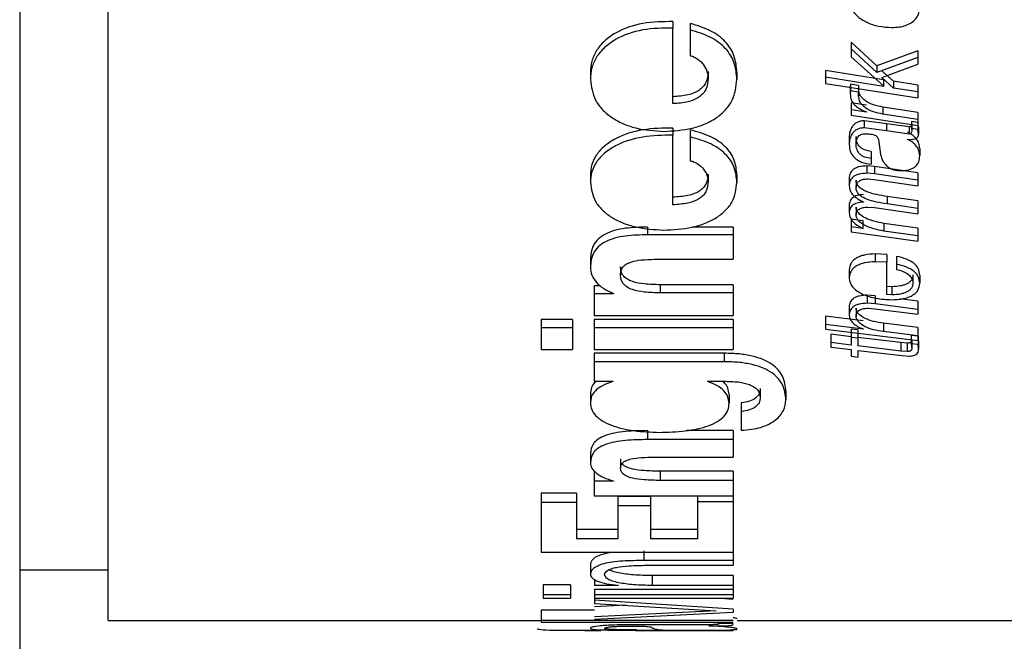
# Model space of a CAD drawing. Units: millimetres. Extents: x -131 to 753, y 120 to 524.
# Drawn here: x 30 to 49, y 260 to 272 of the extents above; entities that cross this region are included whole.
import ezdxf

# ---------------------------------------------------------------- set-up
doc = ezdxf.new("R2010")
doc.units = ezdxf.units.MM

msp = doc.modelspace()

# ---------------------------------------------------------------- linework, layer by layer
at = {"color": 7, "linetype": 'Continuous', "lineweight": 25, "ltscale": 5}
for p, q in [((29.856, 326.595), (29.856, 259.845)), ((31.606, 260.47), (31.606, 301.906)), ((42.769, 272.313), (42.769, 272.185)), ((42.769, 270.689), (42.769, 272.185)), ((43.109, 272.276), (43.109, 272.148)), ((43.109, 272.148), (43.109, 271.638)), ((46.801, 271.436), (46.292, 271.906)), ((46.292, 271.906), (46.292, 271.776)), ((46.292, 271.776), (46.292, 271.612)), ((46.801, 271.303), (46.292, 271.776)), ((47.611, 271.736), (46.801, 271.436)), ((47.611, 271.736), (47.611, 271.605)), ((46.292, 271.612), (46.936, 271.032)), ((47.611, 271.605), (46.801, 271.303)), ((47.611, 271.605), (47.611, 271.471)), ((46.931, 271.163), (45.786, 271.345)), ((45.786, 271.345), (45.786, 271.212)), ((46.801, 271.436), (46.801, 271.303)), ((46.898, 271.208), (47.611, 271.471)), ((47.133, 271.133), (46.898, 271.341)), ((41.137, 271.303), (41.137, 271.169)), ((43.466, 271.323), (43.466, 271.189)), ((44.034, 271.303), (44.034, 271.169)), ((45.786, 271.212), (45.786, 271.091)), ((46.931, 271.028), (45.786, 271.212)), ((47.133, 270.998), (46.898, 271.208)), ((46.936, 271.167), (46.931, 271.163)), ((46.931, 271.163), (46.931, 271.028)), ((45.786, 271.091), (47.611, 270.803)), ((46.277, 271.076), (46.274, 271.012)), ((46.274, 271.012), (46.274, 270.876)), ((46.277, 270.941), (46.274, 270.876)), ((46.438, 271.05), (46.277, 271.076)), ((46.277, 271.076), (46.277, 270.941)), ((46.438, 270.914), (46.277, 270.941)), ((46.435, 270.982), (46.435, 270.846)), ((46.438, 271.05), (46.438, 270.914)), ((46.936, 271.032), (46.931, 271.028)), ((47.611, 271.057), (47.133, 271.133)), ((47.133, 271.133), (47.133, 270.998)), ((47.611, 270.922), (47.133, 270.998)), ((47.611, 271.057), (47.611, 270.922)), ((46.435, 270.846), (46.438, 270.914)), ((47.611, 270.922), (47.611, 270.803)), ((46.596, 270.659), (46.292, 270.708)), ((46.292, 270.708), (46.292, 270.57)), ((46.292, 270.57), (46.292, 270.464)), ((46.596, 270.522), (46.292, 270.57)), ((47.611, 270.513), (46.921, 270.621)), ((46.921, 270.621), (46.921, 270.483)), ((46.292, 270.464), (47.611, 270.258)), ((46.596, 270.525), (46.596, 270.522)), ((47.611, 270.375), (46.921, 270.483)), ((47.611, 270.513), (47.611, 270.375)), ((47.611, 270.375), (47.611, 270.258)), ((42.769, 270.206), (42.769, 270.065)), ((43.109, 270.172), (43.109, 270.031)), ((46.992, 270.291), (46.548, 270.349)), ((46.548, 270.349), (46.548, 270.21)), ((46.992, 270.151), (46.548, 270.21)), ((47.437, 270.229), (46.992, 270.291)), ((46.992, 270.291), (46.992, 270.151)), ((47.437, 270.229), (47.437, 270.089)), ((47.614, 270.318), (47.486, 270.335)), ((47.486, 270.335), (47.486, 270.195)), ((47.486, 270.195), (47.491, 270.149)), ((47.614, 270.179), (47.486, 270.195)), ((47.491, 270.289), (47.491, 270.149)), ((47.626, 270.224), (47.614, 270.318)), ((47.614, 270.318), (47.614, 270.179)), ((47.626, 270.083), (47.614, 270.179)), ((47.626, 270.224), (47.626, 270.083)), ((42.769, 268.689), (42.769, 270.065)), ((43.109, 270.031), (43.109, 269.561)), ((46.254, 270.024), (46.254, 269.883)), ((46.389, 270.037), (46.389, 269.895)), ((46.836, 269.981), (46.875, 269.684)), ((47.437, 270.089), (46.992, 270.151)), ((47.406, 269.983), (47.412, 269.986)), ((47.412, 269.986), (47.483, 269.983)), ((47.649, 269.802), (47.649, 269.659)), ((46.686, 269.746), (46.686, 269.603)), ((46.686, 269.603), (46.686, 269.49)), ((46.752, 269.446), (46.601, 269.458)), ((46.601, 269.458), (46.601, 269.313)), ((47.611, 269.32), (46.752, 269.446)), ((46.752, 269.446), (46.752, 269.301)), ((43.466, 269.294), (43.466, 269.148)), ((46.254, 269.208), (46.254, 269.062)), ((46.752, 269.301), (46.601, 269.313)), ((46.614, 269.202), (46.747, 269.192)), ((46.747, 269.192), (47.611, 269.064)), ((47.611, 269.174), (46.752, 269.301)), ((47.611, 269.32), (47.611, 269.174)), ((46.389, 269.177), (46.389, 269.03)), ((47.611, 269.174), (47.611, 269.064)), ((47.611, 268.767), (47.003, 268.853)), ((47.003, 268.853), (47.003, 268.705)), ((46.254, 268.68), (46.254, 268.53)), ((46.389, 268.644), (46.389, 268.494)), ((46.535, 268.748), (46.535, 268.744)), ((46.624, 268.643), (46.752, 268.633)), ((46.752, 268.633), (47.611, 268.51)), ((47.611, 268.617), (47.003, 268.705)), ((47.611, 268.767), (47.611, 268.617)), ((47.611, 268.617), (47.611, 268.51)), ((42.27, 268.248), (42.27, 268.096)), ((43.96, 268.248), (43.152, 268.248)), ((43.96, 268.248), (43.96, 268.096)), ((46.522, 268.371), (46.292, 268.404)), ((46.292, 268.404), (46.292, 268.253)), ((46.292, 268.253), (46.292, 268.156)), ((46.522, 268.219), (46.292, 268.253)), ((46.527, 268.374), (46.522, 268.371)), ((46.522, 268.371), (46.522, 268.219)), ((46.527, 268.223), (46.522, 268.219)), ((47.611, 268.228), (46.941, 268.321)), ((46.941, 268.321), (46.941, 268.169)), ((47.611, 268.228), (47.611, 268.076)), ((43.96, 268.096), (42.27, 268.096)), ((43.96, 268.096), (43.96, 267.611)), ((46.292, 268.156), (47.611, 267.971)), ((47.611, 268.076), (46.941, 268.169)), ((47.611, 268.076), (47.611, 267.971)), ((46.995, 267.709), (46.768, 267.717)), ((46.768, 267.717), (46.768, 267.561)), ((46.995, 267.709), (46.995, 267.553)), ((47.187, 267.669), (47.187, 267.513)), ((41.137, 267.61), (41.137, 267.454)), ((41.733, 267.465), (41.733, 267.308)), ((42.408, 267.611), (43.96, 267.611)), ((46.995, 267.553), (46.768, 267.561)), ((46.995, 266.914), (46.995, 267.553)), ((47.187, 267.513), (47.187, 267.412)), ((46.254, 267.405), (46.254, 267.248)), ((47.514, 267.302), (47.514, 267.143)), ((47.649, 267.297), (47.649, 267.139)), ((41.339, 267.085), (41.212, 267.085)), ((41.212, 267.085), (41.212, 266.926)), ((43.96, 267.108), (42.519, 267.108)), ((42.519, 267.108), (42.519, 266.948)), ((43.96, 267.108), (43.96, 266.948)), ((47.097, 267.069), (46.995, 267.074)), ((47.097, 267.069), (47.097, 266.909)), ((41.212, 266.926), (41.212, 266.497)), ((41.595, 266.926), (41.212, 266.926)), ((41.595, 266.935), (41.595, 266.926)), ((43.96, 266.948), (42.519, 266.948)), ((43.96, 266.948), (43.96, 266.497)), ((46.765, 266.89), (46.609, 266.902)), ((46.609, 266.902), (46.609, 266.741)), ((46.765, 266.89), (46.765, 266.729)), ((47.097, 266.909), (46.995, 266.914)), ((46.254, 266.667), (46.254, 266.504)), ((46.765, 266.729), (46.609, 266.741)), ((47.611, 266.621), (46.765, 266.729)), ((47.611, 266.782), (47.256, 266.827)), ((47.611, 266.782), (47.611, 266.621)), ((41.212, 266.497), (43.96, 266.497)), ((46.532, 266.395), (45.786, 266.488)), ((45.786, 266.488), (45.786, 266.325)), ((46.389, 266.644), (46.389, 266.482)), ((46.627, 266.645), (46.76, 266.634)), ((46.76, 266.634), (47.611, 266.525)), ((47.611, 266.621), (47.611, 266.525)), ((40.787, 266.422), (40.165, 266.422)), ((40.165, 266.422), (40.165, 266.258)), ((40.787, 266.422), (40.787, 266.258)), ((43.96, 266.422), (41.212, 266.422)), ((41.212, 266.422), (41.212, 266.258)), ((43.96, 266.422), (43.96, 266.258)), ((45.786, 266.325), (45.786, 266.232)), ((46.532, 266.232), (45.786, 266.325)), ((47.611, 266.263), (46.934, 266.346)), ((46.934, 266.346), (46.934, 266.182)), ((40.787, 266.258), (40.165, 266.258)), ((40.165, 266.258), (40.165, 265.829)), ((40.787, 266.258), (40.787, 265.829)), ((43.96, 266.258), (41.212, 266.258)), ((41.212, 266.258), (41.212, 265.829)), ((43.96, 266.258), (43.96, 265.829)), ((45.786, 266.232), (47.611, 266.006)), ((46.292, 266.081), (45.893, 266.128)), ((45.893, 266.128), (45.893, 265.963)), ((46.427, 266.215), (46.292, 266.229)), ((46.292, 266.229), (46.292, 266.064)), ((46.427, 266.215), (46.427, 266.05)), ((46.532, 266.235), (46.532, 266.232)), ((47.611, 266.098), (46.934, 266.182)), ((47.616, 266.089), (47.476, 266.105)), ((47.476, 266.105), (47.476, 265.94)), ((47.611, 266.263), (47.611, 266.098)), ((47.611, 266.098), (47.611, 266.006)), ((47.626, 265.998), (47.616, 266.089)), ((47.616, 266.089), (47.616, 265.924)), ((45.893, 265.963), (45.893, 265.872)), ((46.292, 265.915), (45.893, 265.963)), ((46.427, 266.05), (46.292, 266.064)), ((46.292, 266.064), (46.292, 265.915)), ((47.274, 265.963), (46.427, 266.064)), ((46.427, 266.05), (46.427, 265.898)), ((47.274, 265.796), (46.427, 265.898)), ((47.399, 265.953), (47.274, 265.963)), ((47.274, 265.963), (47.274, 265.796)), ((47.399, 265.953), (47.399, 265.786)), ((47.476, 265.94), (47.491, 265.833)), ((47.616, 265.924), (47.476, 265.94)), ((47.491, 266), (47.491, 265.833)), ((47.626, 265.832), (47.616, 265.924)), ((47.626, 265.998), (47.626, 265.832)), ((40.165, 265.829), (40.787, 265.829)), ((41.212, 265.829), (43.96, 265.829)), ((43.785, 265.753), (41.212, 265.753)), ((41.212, 265.753), (41.212, 265.585)), ((43.785, 265.753), (43.785, 265.585)), ((45.893, 265.872), (46.292, 265.825)), ((46.292, 265.825), (46.292, 265.693)), ((46.292, 265.693), (46.427, 265.676)), ((46.427, 265.808), (47.302, 265.707)), ((46.427, 265.808), (46.427, 265.676)), ((47.399, 265.786), (47.274, 265.796)), ((47.302, 265.707), (47.437, 265.697)), ((43.785, 265.585), (41.212, 265.585)), ((41.212, 265.585), (41.212, 265.199)), ((41.212, 265.199), (41.579, 265.199)), ((41.579, 265.199), (41.579, 265.193)), ((43.455, 265.199), (43.816, 265.199)), ((43.455, 265.199), (43.455, 265.193)), ((41.137, 264.941), (41.137, 264.769)), ((43.88, 264.939), (43.88, 264.766)), ((44.497, 265.055), (44.497, 264.883)), ((45.002, 265.003), (45.002, 264.831)), ((44.119, 264.771), (44.119, 264.598)), ((44.119, 264.598), (44.119, 264.232)), ((42.27, 264.223), (42.27, 264.046)), ((43.96, 264.223), (43.035, 264.223)), ((43.96, 264.223), (43.96, 264.046)), ((43.96, 264.046), (42.27, 264.046)), ((43.96, 264.046), (43.96, 263.701)), ((41.137, 263.77), (41.137, 263.59)), ((41.733, 263.668), (41.733, 263.488)), ((42.408, 263.701), (43.96, 263.701)), ((41.236, 263.405), (41.212, 263.405)), ((41.212, 263.405), (41.212, 263.223)), ((43.96, 263.421), (42.519, 263.421)), ((42.519, 263.421), (42.519, 263.239)), ((43.96, 263.421), (43.96, 263.239)), ((41.212, 263.223), (41.212, 262.932)), ((41.595, 263.223), (41.212, 263.223)), ((41.595, 263.23), (41.595, 263.223)), ((43.96, 263.239), (42.519, 263.239)), ((43.96, 263.239), (43.96, 262.932)), ((40.866, 262.984), (40.165, 262.984)), ((40.165, 262.984), (40.165, 262.799)), ((40.866, 262.984), (40.866, 262.799)), ((40.866, 262.799), (40.165, 262.799)), ((40.165, 262.799), (40.165, 261.817)), ((40.866, 262.799), (40.866, 262.082)), ((41.212, 262.932), (43.96, 262.932)), ((42.328, 262.921), (41.68, 262.921)), ((41.68, 262.921), (41.68, 262.736)), ((42.328, 262.921), (42.328, 262.736)), ((43.258, 262.932), (43.258, 262.816)), ((43.96, 262.816), (43.258, 262.816)), ((43.258, 262.816), (43.258, 262.082)), ((43.96, 262.932), (43.96, 262.816)), ((43.96, 262.816), (43.96, 261.817)), ((41.68, 262.736), (41.68, 262.082)), ((42.328, 262.736), (41.68, 262.736)), ((42.328, 262.736), (42.328, 262.082)), ((41.68, 262.271), (40.866, 262.271)), ((43.258, 262.271), (42.328, 262.271)), ((41.68, 262.082), (40.866, 262.082)), ((43.258, 262.082), (42.328, 262.082)), ((40.165, 261.817), (43.96, 261.817)), ((42.195, 261.847), (42.195, 261.655)), ((43.96, 261.817), (43.96, 261.655)), ((43.96, 261.655), (42.195, 261.655)), ((43.96, 261.655), (43.96, 261.56)), ((29.856, 261.47), (31.606, 261.47)), ((41.137, 261.573), (41.137, 261.38)), ((42.248, 261.56), (43.96, 261.56)), ((41.217, 261.285), (41.217, 261.162)), ((43.96, 261.356), (42.36, 261.356)), ((42.36, 261.356), (42.36, 261.162)), ((43.96, 261.356), (43.96, 261.162)), ((40.744, 261.173), (40.207, 261.173)), ((40.207, 261.173), (40.207, 260.977)), ((40.744, 261.173), (40.744, 260.977)), ((41.69, 261.162), (41.217, 261.162)), ((41.217, 261.086), (43.96, 261.086)), ((41.217, 261.086), (41.217, 260.977)), ((41.217, 261.067), (41.217, 260.87)), ((41.69, 261.164), (41.69, 261.162)), ((43.96, 261.162), (42.36, 261.162)), ((43.96, 261.162), (43.96, 261.086)), ((43.96, 261.086), (43.96, 260.977)), ((40.744, 260.977), (40.207, 260.977)), ((40.207, 260.977), (40.207, 260.909)), ((40.207, 260.909), (40.744, 260.909)), ((40.744, 260.977), (40.744, 260.909)), ((43.96, 260.977), (41.217, 260.977)), ((41.217, 260.977), (41.217, 260.909)), ((41.217, 260.909), (43.96, 260.909)), ((43.96, 260.69), (41.217, 260.87)), ((41.217, 260.87), (41.217, 260.806)), ((43.96, 260.887), (43.624, 260.909)), ((43.96, 260.977), (43.96, 260.909)), ((41.217, 260.67), (40.165, 260.67)), ((40.165, 260.67), (40.165, 260.471)), ((41.217, 260.806), (43.625, 260.663)), ((41.838, 260.769), (41.217, 260.738)), ((43.625, 260.662), (41.217, 260.54)), ((41.217, 260.494), (43.96, 260.635)), ((43.625, 260.663), (43.625, 260.662)), ((43.96, 260.69), (43.96, 260.635)), ((31.606, 260.47), (40.165, 260.47)), ((43.96, 260.471), (40.165, 260.471)), ((40.165, 260.471), (40.165, 260.435)), ((40.165, 260.435), (43.96, 260.435)), ((44.04, 260.47), (49.995, 260.47)), ((41.03, 260.27), (41.345, 260.27)), ((41.345, 260.27), (41.345, 260.27)), ((43.476, 260.385), (42.02, 260.385)), ((42.03, 260.27), (42.339, 260.27)), ((43.96, 260.27), (42.03, 260.27)), ((42.057, 260.284), (42.057, 260.276)), ((42.339, 260.27), (43.731, 260.27)), ((43.482, 260.36), (43.482, 260.361)), ((43.939, 260.412), (43.657, 260.412)), ((43.657, 260.412), (43.678, 260.402)), ((43.731, 260.27), (43.96, 260.27)), ((43.96, 260.393), (43.939, 260.412))]:
    msp.add_line(p, q, dxfattribs=at)
for points, knots in [([(46.77, 273.185), (46.724, 273.183), (46.638, 273.179), (46.513, 273.146), (46.406, 273.089), (46.324, 273.008), (46.272, 272.912), (46.245, 272.776), (46.268, 272.604), (46.39, 272.42), (46.593, 272.291), (46.837, 272.21), (47.011, 272.201), (47.1, 272.196)], [0, 0, 0, 0, 0.0655576, 0.1248323, 0.1873496, 0.2498587, 0.3104898, 0.3753672, 0.5005474, 0.6229349, 0.7503863, 0.8717638, 1, 1, 1, 1]), ([(47.1, 272.196), (47.148, 272.198), (47.24, 272.201), (47.369, 272.232), (47.482, 272.283), (47.571, 272.359), (47.628, 272.455), (47.659, 272.593), (47.642, 272.736), (47.575, 272.866), (47.475, 272.984), (47.296, 273.093), (47.042, 273.171), (46.863, 273.18), (46.77, 273.185)], [0, 0, 0, 0, 0.067632, 0.128339, 0.187462, 0.24974, 0.309927, 0.375133, 0.500245, 0.561896, 0.622554, 0.750426, 0.870474, 1, 1, 1, 1]), ([(42.769, 272.313), (42.569, 272.31), (42.17, 272.306), (41.701, 272.143), (41.408, 271.935), (41.25, 271.743), (41.154, 271.528), (41.143, 271.38), (41.137, 271.303)], [0, 0, 0, 0, 0.249979, 0.499277, 0.625416, 0.749587, 0.87061, 1, 1, 1, 1]), ([(42.769, 272.185), (42.569, 272.183), (42.17, 272.178), (41.7, 272.014), (41.408, 271.805), (41.249, 271.612), (41.154, 271.396), (41.143, 271.247), (41.137, 271.169)], [0, 0, 0, 0, 0.2493225, 0.4982351, 0.6244019, 0.7487876, 0.8701619, 1, 1, 1, 1]), ([(44.034, 271.303), (44.025, 271.416), (44.007, 271.63), (43.825, 271.923), (43.516, 272.151), (43.25, 272.232), (43.109, 272.276)], [0, 0, 0, 0, 0.2652287, 0.5000311, 0.7354482, 1, 1, 1, 1]), ([(44.034, 271.169), (44.025, 271.283), (44.007, 271.498), (43.825, 271.793), (43.517, 272.022), (43.25, 272.104), (43.109, 272.148)], [0, 0, 0, 0, 0.265821, 0.500906, 0.736137, 1, 1, 1, 1]), ([(43.109, 271.638), (43.137, 271.63), (43.194, 271.613), (43.29, 271.553), (43.382, 271.458), (43.452, 271.328), (43.461, 271.236), (43.466, 271.189)], [0, 0, 0, 0, 0.119275, 0.24944, 0.49918, 0.74651, 1, 1, 1, 1]), ([(41.137, 271.169), (41.156, 271.029), (41.183, 270.817), (41.365, 270.572), (41.548, 270.416), (41.774, 270.291), (42.115, 270.171), (42.4, 270.153), (42.588, 270.141)], [0, 0, 0, 0, 0.2501131, 0.3758415, 0.5008602, 0.6247022, 0.7510456, 1, 1, 1, 1]), ([(42.588, 270.141), (42.778, 270.151), (43.065, 270.168), (43.411, 270.284), (43.638, 270.407), (43.82, 270.566), (43.994, 270.815), (44.018, 271.028), (44.034, 271.169)], [0, 0, 0, 0, 0.249034, 0.376016, 0.499091, 0.623196, 0.749761, 1, 1, 1, 1]), ([(43.466, 271.323), (43.459, 271.249), (43.449, 271.142), (43.366, 271.02), (43.286, 270.95), (43.184, 270.897), (43.015, 270.843), (42.87, 270.833), (42.769, 270.826)], [0, 0, 0, 0, 0.270197, 0.387221, 0.499626, 0.607853, 0.724767, 1, 1, 1, 1]), ([(43.466, 271.189), (43.459, 271.115), (43.449, 271.008), (43.366, 270.885), (43.286, 270.814), (43.184, 270.761), (43.015, 270.707), (42.87, 270.696), (42.769, 270.689)], [0, 0, 0, 0, 0.27101, 0.388252, 0.50074, 0.608861, 0.725542, 1, 1, 1, 1]), ([(46.921, 270.621), (46.856, 270.633), (46.735, 270.658), (46.601, 270.722), (46.52, 270.787), (46.455, 270.866), (46.443, 270.935), (46.435, 270.982)], [0, 0, 0, 0, 0.2656146, 0.5004651, 0.6262103, 0.7480108, 1, 1, 1, 1]), ([(46.274, 270.876), (46.278, 270.838), (46.285, 270.762), (46.354, 270.663), (46.461, 270.584), (46.549, 270.546), (46.596, 270.525)], [0, 0, 0, 0, 0.257753, 0.500068, 0.729371, 1, 1, 1, 1]), ([(46.921, 270.483), (46.856, 270.496), (46.735, 270.52), (46.601, 270.584), (46.52, 270.65), (46.455, 270.73), (46.443, 270.799), (46.435, 270.846)], [0, 0, 0, 0, 0.264977, 0.499547, 0.625356, 0.747334, 1, 1, 1, 1]), ([(42.769, 270.206), (42.569, 270.204), (42.17, 270.199), (41.701, 270.049), (41.408, 269.857), (41.25, 269.681), (41.154, 269.483), (41.143, 269.346), (41.137, 269.276)], [0, 0, 0, 0, 0.249974, 0.49928, 0.62541, 0.74959, 0.870612, 1, 1, 1, 1]), ([(44.034, 269.276), (44.025, 269.38), (44.007, 269.576), (43.825, 269.846), (43.516, 270.056), (43.25, 270.132), (43.109, 270.172)], [0, 0, 0, 0, 0.265236, 0.500032, 0.735431, 1, 1, 1, 1]), ([(46.548, 270.349), (46.523, 270.348), (46.474, 270.345), (46.407, 270.321), (46.352, 270.283), (46.3, 270.221), (46.262, 270.133), (46.256, 270.062), (46.254, 270.024)], [0, 0, 0, 0, 0.1240862, 0.2414603, 0.3632297, 0.4993045, 0.7371996, 1, 1, 1, 1]), ([(46.548, 270.21), (46.523, 270.208), (46.474, 270.205), (46.407, 270.181), (46.352, 270.143), (46.3, 270.081), (46.262, 269.992), (46.256, 269.92), (46.254, 269.883)], [0, 0, 0, 0, 0.123607, 0.240656, 0.362282, 0.498423, 0.736671, 1, 1, 1, 1]), ([(47.491, 270.289), (47.49, 270.282), (47.49, 270.268), (47.484, 270.252), (47.475, 270.241), (47.465, 270.234), (47.452, 270.23), (47.442, 270.229), (47.437, 270.229)], [0, 0, 0, 0, 0.287499, 0.501518, 0.625691, 0.743176, 0.864859, 1, 1, 1, 1]), ([(42.769, 270.065), (42.569, 270.063), (42.17, 270.059), (41.7, 269.907), (41.408, 269.714), (41.249, 269.537), (41.154, 269.338), (41.143, 269.201), (41.137, 269.13)], [0, 0, 0, 0, 0.249318, 0.49824, 0.624405, 0.748803, 0.870174, 1, 1, 1, 1]), ([(44.034, 269.13), (44.025, 269.234), (44.007, 269.431), (43.825, 269.703), (43.517, 269.915), (43.25, 269.991), (43.109, 270.031)], [0, 0, 0, 0, 0.26582, 0.50091, 0.736116, 1, 1, 1, 1]), ([(46.389, 269.895), (46.391, 269.92), (46.393, 269.965), (46.417, 270.02), (46.45, 270.057), (46.485, 270.079), (46.529, 270.091), (46.561, 270.093), (46.578, 270.094)], [0, 0, 0, 0, 0.276814, 0.501219, 0.63083, 0.749836, 0.866545, 1, 1, 1, 1]), ([(46.686, 269.746), (46.641, 269.754), (46.576, 269.765), (46.505, 269.801), (46.447, 269.847), (46.398, 269.927), (46.392, 269.998), (46.389, 270.037)], [0, 0, 0, 0, 0.242425, 0.354185, 0.465788, 0.707226, 1, 1, 1, 1]), ([(46.578, 270.094), (46.61, 270.093), (46.665, 270.092), (46.734, 270.079), (46.778, 270.059), (46.816, 270.029), (46.828, 270), (46.836, 269.981)], [0, 0, 0, 0, 0.282288, 0.49998, 0.626507, 0.748516, 1, 1, 1, 1]), ([(47.649, 269.802), (47.646, 269.834), (47.64, 269.897), (47.591, 269.986), (47.516, 270.067), (47.443, 270.105), (47.406, 270.124)], [0, 0, 0, 0, 0.253619, 0.500246, 0.751986, 1, 1, 1, 1]), ([(47.649, 269.659), (47.646, 269.691), (47.64, 269.754), (47.591, 269.845), (47.516, 269.926), (47.443, 269.964), (47.406, 269.983)], [0, 0, 0, 0, 0.2540204, 0.5008363, 0.7524835, 1, 1, 1, 1]), ([(47.491, 270.149), (47.49, 270.135), (47.489, 270.118), (47.475, 270.101), (47.465, 270.094), (47.452, 270.09), (47.442, 270.089), (47.437, 270.089)], [0, 0, 0, 0, 0.501532, 0.625907, 0.743516, 0.865054, 1, 1, 1, 1]), ([(47.483, 269.983), (47.504, 269.984), (47.533, 269.987), (47.567, 269.998), (47.588, 270.009), (47.605, 270.024), (47.623, 270.048), (47.625, 270.069), (47.626, 270.083)], [0, 0, 0, 0, 0.271197, 0.388485, 0.498678, 0.61763, 0.738163, 1, 1, 1, 1]), ([(46.254, 269.883), (46.258, 269.833), (46.266, 269.741), (46.336, 269.636), (46.417, 269.572), (46.523, 269.517), (46.62, 269.501), (46.686, 269.49)], [0, 0, 0, 0, 0.26757, 0.501001, 0.621732, 0.741767, 1, 1, 1, 1]), ([(46.686, 269.603), (46.641, 269.611), (46.576, 269.622), (46.505, 269.658), (46.447, 269.705), (46.398, 269.785), (46.392, 269.856), (46.389, 269.895)], [0, 0, 0, 0, 0.241667, 0.353239, 0.464822, 0.706499, 1, 1, 1, 1]), ([(46.875, 269.684), (46.888, 269.64), (46.911, 269.562), (46.972, 269.472), (47.043, 269.418), (47.113, 269.387), (47.195, 269.368), (47.253, 269.365), (47.284, 269.364)], [0, 0, 0, 0, 0.281546, 0.501246, 0.62364, 0.742592, 0.865762, 1, 1, 1, 1]), ([(47.284, 269.364), (47.313, 269.365), (47.369, 269.367), (47.447, 269.383), (47.514, 269.41), (47.583, 269.459), (47.64, 269.544), (47.646, 269.618), (47.649, 269.659)], [0, 0, 0, 0, 0.13915, 0.264467, 0.382126, 0.499369, 0.72663, 1, 1, 1, 1]), ([(43.109, 269.561), (43.137, 269.553), (43.194, 269.537), (43.29, 269.482), (43.381, 269.395), (43.452, 269.275), (43.461, 269.191), (43.466, 269.148)], [0, 0, 0, 0, 0.119302, 0.249398, 0.499122, 0.746491, 1, 1, 1, 1]), ([(46.601, 269.458), (46.55, 269.456), (46.475, 269.452), (46.389, 269.422), (46.339, 269.392), (46.3, 269.356), (46.262, 269.295), (46.257, 269.244), (46.254, 269.208)], [0, 0, 0, 0, 0.26797, 0.385674, 0.499786, 0.610807, 0.728259, 1, 1, 1, 1]), ([(41.137, 269.276), (41.137, 269.251), (41.137, 269.203), (41.137, 269.154), (41.137, 269.13)], [0, 0, 0, 0, 0.5000681, 1, 1, 1, 1]), ([(43.466, 269.294), (43.459, 269.226), (43.449, 269.128), (43.366, 269.016), (43.286, 268.952), (43.184, 268.904), (43.015, 268.854), (42.87, 268.845), (42.769, 268.838)], [0, 0, 0, 0, 0.270215, 0.387245, 0.499653, 0.607836, 0.724742, 1, 1, 1, 1]), ([(44.034, 269.276), (44.034, 269.251), (44.034, 269.203), (44.034, 269.154), (44.034, 269.13)], [0, 0, 0, 0, 0.5000681, 1, 1, 1, 1]), ([(46.601, 269.313), (46.55, 269.311), (46.475, 269.307), (46.389, 269.276), (46.339, 269.247), (46.3, 269.21), (46.262, 269.149), (46.257, 269.098), (46.254, 269.062)], [0, 0, 0, 0, 0.267167, 0.384646, 0.498697, 0.609832, 0.727503, 1, 1, 1, 1]), ([(46.389, 269.03), (46.391, 269.054), (46.396, 269.097), (46.432, 269.147), (46.476, 269.175), (46.531, 269.197), (46.58, 269.2), (46.614, 269.202)], [0, 0, 0, 0, 0.272777, 0.500878, 0.618529, 0.736904, 1, 1, 1, 1]), ([(41.137, 269.13), (41.156, 269.001), (41.183, 268.807), (41.365, 268.583), (41.548, 268.439), (41.774, 268.326), (42.115, 268.216), (42.4, 268.2), (42.588, 268.189)], [0, 0, 0, 0, 0.250117, 0.375843, 0.50087, 0.62471, 0.751056, 1, 1, 1, 1]), ([(42.588, 268.189), (42.778, 268.198), (43.065, 268.213), (43.411, 268.319), (43.638, 268.432), (43.82, 268.577), (43.994, 268.805), (44.018, 269), (44.034, 269.13)], [0, 0, 0, 0, 0.2490302, 0.3760193, 0.4990886, 0.6232, 0.7497548, 1, 1, 1, 1]), ([(43.466, 269.148), (43.459, 269.079), (43.449, 268.981), (43.366, 268.868), (43.286, 268.804), (43.184, 268.755), (43.015, 268.705), (42.87, 268.696), (42.769, 268.689)], [0, 0, 0, 0, 0.2710202, 0.3882812, 0.5007303, 0.6088379, 0.7255096, 1, 1, 1, 1]), ([(46.254, 269.062), (46.258, 269.03), (46.266, 268.965), (46.329, 268.879), (46.418, 268.804), (46.495, 268.767), (46.535, 268.748)], [0, 0, 0, 0, 0.2497954, 0.5002211, 0.7416987, 1, 1, 1, 1]), ([(47.003, 268.853), (46.864, 268.876), (46.689, 268.905), (46.514, 268.987), (46.444, 269.04), (46.398, 269.105), (46.392, 269.153), (46.389, 269.177)], [0, 0, 0, 0, 0.499758, 0.6321, 0.750136, 0.87132, 1, 1, 1, 1]), ([(47.003, 268.705), (46.864, 268.728), (46.688, 268.757), (46.514, 268.839), (46.443, 268.893), (46.398, 268.957), (46.392, 269.006), (46.389, 269.03)], [0, 0, 0, 0, 0.498904, 0.631225, 0.749379, 0.870884, 1, 1, 1, 1]), ([(46.535, 268.893), (46.493, 268.888), (46.433, 268.881), (46.364, 268.855), (46.324, 268.83), (46.293, 268.8), (46.261, 268.75), (46.257, 268.709), (46.254, 268.68)], [0, 0, 0, 0, 0.26479, 0.381696, 0.494044, 0.607178, 0.726526, 1, 1, 1, 1]), ([(46.535, 268.744), (46.493, 268.739), (46.433, 268.732), (46.364, 268.706), (46.324, 268.681), (46.293, 268.651), (46.261, 268.601), (46.257, 268.559), (46.254, 268.53)], [0, 0, 0, 0, 0.264005, 0.380747, 0.492986, 0.606223, 0.725813, 1, 1, 1, 1]), ([(46.941, 268.321), (46.874, 268.333), (46.746, 268.356), (46.57, 268.423), (46.451, 268.502), (46.397, 268.583), (46.392, 268.624), (46.389, 268.644)], [0, 0, 0, 0, 0.261326, 0.50061, 0.765278, 0.883027, 1, 1, 1, 1]), ([(46.389, 268.494), (46.392, 268.516), (46.396, 268.548), (46.425, 268.584), (46.453, 268.606), (46.488, 268.622), (46.544, 268.639), (46.591, 268.641), (46.624, 268.643)], [0, 0, 0, 0, 0.267032, 0.385257, 0.500649, 0.613871, 0.732012, 1, 1, 1, 1]), ([(46.254, 268.53), (46.258, 268.499), (46.266, 268.437), (46.326, 268.352), (46.412, 268.277), (46.489, 268.241), (46.527, 268.223)], [0, 0, 0, 0, 0.249319, 0.500363, 0.747722, 1, 1, 1, 1]), ([(46.941, 268.169), (46.874, 268.181), (46.746, 268.204), (46.57, 268.272), (46.451, 268.351), (46.397, 268.432), (46.392, 268.474), (46.389, 268.494)], [0, 0, 0, 0, 0.260761, 0.499766, 0.764598, 0.882669, 1, 1, 1, 1]), ([(42.27, 268.248), (42.123, 268.245), (41.899, 268.241), (41.617, 268.187), (41.427, 268.116), (41.28, 268.013), (41.157, 267.842), (41.145, 267.702), (41.137, 267.61)], [0, 0, 0, 0, 0.250317, 0.383035, 0.500445, 0.621614, 0.750263, 1, 1, 1, 1]), ([(42.27, 268.096), (42.123, 268.093), (41.899, 268.088), (41.617, 268.034), (41.426, 267.963), (41.28, 267.859), (41.157, 267.687), (41.145, 267.546), (41.137, 267.454)], [0, 0, 0, 0, 0.2496223, 0.3820401, 0.4993048, 0.6205289, 0.7494571, 1, 1, 1, 1]), ([(46.768, 267.717), (46.696, 267.713), (46.591, 267.708), (46.468, 267.671), (46.392, 267.635), (46.331, 267.589), (46.268, 267.514), (46.26, 267.45), (46.254, 267.405)], [0, 0, 0, 0, 0.264713, 0.383806, 0.500129, 0.61762, 0.736676, 1, 1, 1, 1]), ([(47.649, 267.297), (47.644, 267.341), (47.635, 267.424), (47.541, 267.537), (47.387, 267.623), (47.256, 267.653), (47.187, 267.669)], [0, 0, 0, 0, 0.259993, 0.493745, 0.730867, 1, 1, 1, 1]), ([(41.137, 267.454), (41.143, 267.401), (41.155, 267.297), (41.249, 267.153), (41.391, 267.025), (41.527, 266.966), (41.595, 266.935)], [0, 0, 0, 0, 0.2530586, 0.5007263, 0.7492278, 1, 1, 1, 1]), ([(41.733, 267.308), (41.735, 267.334), (41.738, 267.384), (41.774, 267.455), (41.842, 267.516), (41.964, 267.571), (42.159, 267.606), (42.318, 267.609), (42.408, 267.611)], [0, 0, 0, 0, 0.135109, 0.25104, 0.373558, 0.500924, 0.716177, 1, 1, 1, 1]), ([(42.519, 267.108), (42.412, 267.11), (42.224, 267.114), (41.994, 267.155), (41.853, 267.22), (41.777, 267.292), (41.739, 267.375), (41.735, 267.433), (41.733, 267.465)], [0, 0, 0, 0, 0.285166, 0.500078, 0.626278, 0.749722, 0.86477, 1, 1, 1, 1]), ([(46.768, 267.561), (46.695, 267.557), (46.591, 267.552), (46.468, 267.515), (46.392, 267.479), (46.331, 267.433), (46.268, 267.357), (46.26, 267.292), (46.254, 267.248)], [0, 0, 0, 0, 0.263959, 0.382816, 0.499077, 0.616618, 0.735872, 1, 1, 1, 1]), ([(47.649, 267.139), (47.644, 267.183), (47.635, 267.266), (47.541, 267.38), (47.387, 267.466), (47.256, 267.496), (47.187, 267.513)], [0, 0, 0, 0, 0.260635, 0.494651, 0.731569, 1, 1, 1, 1]), ([(42.519, 266.948), (42.412, 266.951), (42.224, 266.954), (41.994, 266.996), (41.853, 267.061), (41.777, 267.134), (41.739, 267.218), (41.735, 267.276), (41.733, 267.308)], [0, 0, 0, 0, 0.284484, 0.499008, 0.625185, 0.748877, 0.864278, 1, 1, 1, 1]), ([(46.254, 267.248), (46.257, 267.215), (46.264, 267.152), (46.317, 267.064), (46.401, 266.986), (46.551, 266.901), (46.784, 266.828), (46.988, 266.818), (47.09, 266.812)], [0, 0, 0, 0, 0.128195, 0.250983, 0.374057, 0.501538, 0.750744, 1, 1, 1, 1]), ([(47.514, 267.302), (47.509, 267.267), (47.502, 267.217), (47.45, 267.159), (47.399, 267.126), (47.337, 267.1), (47.238, 267.075), (47.155, 267.072), (47.097, 267.069)], [0, 0, 0, 0, 0.263883, 0.382288, 0.49955, 0.612767, 0.731262, 1, 1, 1, 1]), ([(47.187, 267.412), (47.233, 267.4), (47.323, 267.377), (47.429, 267.313), (47.501, 267.234), (47.509, 267.174), (47.514, 267.143)], [0, 0, 0, 0, 0.25684, 0.49937, 0.744796, 1, 1, 1, 1]), ([(47.09, 266.812), (47.169, 266.816), (47.283, 266.82), (47.418, 266.857), (47.5, 266.894), (47.567, 266.941), (47.635, 267.021), (47.643, 267.091), (47.649, 267.139)], [0, 0, 0, 0, 0.267413, 0.38549, 0.499089, 0.615204, 0.733768, 1, 1, 1, 1]), ([(47.514, 267.143), (47.509, 267.109), (47.502, 267.058), (47.45, 267), (47.399, 266.967), (47.337, 266.941), (47.238, 266.915), (47.155, 266.912), (47.097, 266.909)], [0, 0, 0, 0, 0.264662, 0.38331, 0.500616, 0.613728, 0.73199, 1, 1, 1, 1]), ([(46.609, 266.902), (46.554, 266.899), (46.476, 266.895), (46.386, 266.866), (46.319, 266.827), (46.263, 266.759), (46.257, 266.699), (46.254, 266.667)], [0, 0, 0, 0, 0.266905, 0.384502, 0.499964, 0.726184, 1, 1, 1, 1]), ([(46.609, 266.741), (46.554, 266.738), (46.476, 266.735), (46.386, 266.705), (46.319, 266.666), (46.263, 266.597), (46.257, 266.537), (46.254, 266.504)], [0, 0, 0, 0, 0.266077, 0.38346, 0.49887, 0.725436, 1, 1, 1, 1]), ([(46.254, 266.504), (46.258, 266.477), (46.266, 266.422), (46.328, 266.347), (46.415, 266.281), (46.493, 266.25), (46.532, 266.235)], [0, 0, 0, 0, 0.249157, 0.500385, 0.747836, 1, 1, 1, 1]), ([(46.389, 266.482), (46.392, 266.504), (46.396, 266.544), (46.433, 266.591), (46.478, 266.618), (46.521, 266.634), (46.572, 266.643), (46.608, 266.644), (46.627, 266.645)], [0, 0, 0, 0, 0.271847, 0.500695, 0.618952, 0.736849, 0.861811, 1, 1, 1, 1]), ([(46.934, 266.346), (46.865, 266.356), (46.734, 266.377), (46.559, 266.44), (46.446, 266.513), (46.397, 266.587), (46.392, 266.625), (46.389, 266.644)], [0, 0, 0, 0, 0.262976, 0.50039, 0.759254, 0.878869, 1, 1, 1, 1]), ([(46.934, 266.182), (46.865, 266.192), (46.734, 266.213), (46.558, 266.276), (46.446, 266.35), (46.397, 266.425), (46.392, 266.463), (46.389, 266.482)], [0, 0, 0, 0, 0.262388, 0.499543, 0.758576, 0.878512, 1, 1, 1, 1]), ([(47.491, 266), (47.489, 265.993), (47.487, 265.983), (47.476, 265.972), (47.466, 265.965), (47.453, 265.96), (47.431, 265.954), (47.412, 265.953), (47.399, 265.953)], [0, 0, 0, 0, 0.259796, 0.374715, 0.486062, 0.599407, 0.720115, 1, 1, 1, 1]), ([(45.002, 265.003), (44.992, 265.104), (44.975, 265.286), (44.791, 265.506), (44.561, 265.633), (44.338, 265.703), (44.074, 265.746), (43.884, 265.75), (43.785, 265.753)], [0, 0, 0, 0, 0.275149, 0.499417, 0.616519, 0.73411, 0.859822, 1, 1, 1, 1]), ([(47.491, 265.833), (47.489, 265.827), (47.487, 265.817), (47.476, 265.805), (47.466, 265.799), (47.453, 265.793), (47.431, 265.788), (47.412, 265.787), (47.399, 265.786)], [0, 0, 0, 0, 0.260422, 0.375563, 0.487067, 0.600249, 0.720797, 1, 1, 1, 1]), ([(47.437, 265.697), (47.454, 265.697), (47.485, 265.699), (47.528, 265.706), (47.564, 265.719), (47.598, 265.742), (47.622, 265.781), (47.625, 265.813), (47.626, 265.832)], [0, 0, 0, 0, 0.141698, 0.267044, 0.383024, 0.498703, 0.716276, 1, 1, 1, 1]), ([(45.002, 264.831), (44.992, 264.932), (44.975, 265.116), (44.791, 265.336), (44.562, 265.464), (44.338, 265.535), (44.074, 265.578), (43.884, 265.583), (43.785, 265.585)], [0, 0, 0, 0, 0.275869, 0.500494, 0.617564, 0.734939, 0.86029, 1, 1, 1, 1]), ([(41.258, 265.199), (41.251, 265.194), (41.198, 265.158), (41.153, 265.067), (41.143, 264.985), (41.137, 264.941)], [0, 0, 0, 0, 0.065179, 0.50153, 1, 1, 1, 1]), ([(41.579, 265.193), (41.508, 265.168), (41.371, 265.12), (41.228, 265.017), (41.149, 264.897), (41.142, 264.813), (41.137, 264.769)], [0, 0, 0, 0, 0.258422, 0.499012, 0.732787, 1, 1, 1, 1]), ([(43.88, 264.766), (43.875, 264.808), (43.866, 264.891), (43.784, 265.011), (43.654, 265.119), (43.52, 265.169), (43.455, 265.193)], [0, 0, 0, 0, 0.25702, 0.501014, 0.754284, 1, 1, 1, 1]), ([(43.88, 264.939), (43.874, 264.98), (43.863, 265.062), (43.814, 265.152), (43.76, 265.192), (43.751, 265.199)], [0, 0, 0, 0, 0.4684481, 0.9134788, 1, 1, 1, 1]), ([(43.816, 265.199), (43.91, 265.196), (44.045, 265.193), (44.207, 265.159), (44.308, 265.124), (44.392, 265.078), (44.478, 264.999), (44.489, 264.93), (44.497, 264.883)], [0, 0, 0, 0, 0.269271, 0.387259, 0.499426, 0.616781, 0.735186, 1, 1, 1, 1]), ([(44.497, 265.055), (44.493, 265.019), (44.486, 264.952), (44.413, 264.864), (44.287, 264.8), (44.176, 264.781), (44.119, 264.771)], [0, 0, 0, 0, 0.28797, 0.530902, 0.756894, 1, 1, 1, 1]), ([(41.137, 264.769), (41.142, 264.725), (41.152, 264.64), (41.233, 264.52), (41.365, 264.415), (41.606, 264.301), (41.993, 264.207), (42.33, 264.195), (42.498, 264.188)], [0, 0, 0, 0, 0.129204, 0.251094, 0.375107, 0.501656, 0.75069, 1, 1, 1, 1]), ([(42.498, 264.188), (42.672, 264.193), (43.014, 264.203), (43.413, 264.289), (43.656, 264.4), (43.787, 264.505), (43.867, 264.629), (43.876, 264.719), (43.88, 264.766)], [0, 0, 0, 0, 0.253608, 0.498309, 0.619559, 0.738728, 0.86332, 1, 1, 1, 1]), ([(44.497, 264.883), (44.493, 264.846), (44.486, 264.779), (44.413, 264.691), (44.287, 264.626), (44.176, 264.607), (44.119, 264.598)], [0, 0, 0, 0, 0.288602, 0.531813, 0.757614, 1, 1, 1, 1]), ([(44.119, 264.232), (44.189, 264.236), (44.325, 264.244), (44.513, 264.285), (44.674, 264.349), (44.842, 264.458), (44.974, 264.621), (44.993, 264.761), (45.002, 264.831)], [0, 0, 0, 0, 0.126349, 0.246482, 0.368282, 0.49937, 0.749387, 1, 1, 1, 1]), ([(42.27, 264.223), (42.123, 264.221), (41.899, 264.218), (41.617, 264.179), (41.427, 264.128), (41.28, 264.055), (41.157, 263.933), (41.145, 263.835), (41.137, 263.77)], [0, 0, 0, 0, 0.250315, 0.383036, 0.500442, 0.621608, 0.750253, 1, 1, 1, 1]), ([(42.27, 264.046), (42.123, 264.044), (41.899, 264.04), (41.617, 264.001), (41.426, 263.951), (41.28, 263.877), (41.157, 263.754), (41.145, 263.655), (41.137, 263.59)], [0, 0, 0, 0, 0.249623, 0.382045, 0.499305, 0.620531, 0.749459, 1, 1, 1, 1]), ([(41.137, 263.59), (41.143, 263.553), (41.155, 263.48), (41.249, 263.38), (41.391, 263.292), (41.527, 263.251), (41.595, 263.23)], [0, 0, 0, 0, 0.2530463, 0.5007252, 0.7492373, 1, 1, 1, 1]), ([(41.733, 263.488), (41.735, 263.506), (41.738, 263.541), (41.774, 263.591), (41.842, 263.634), (41.964, 263.672), (42.159, 263.697), (42.318, 263.699), (42.408, 263.701)], [0, 0, 0, 0, 0.135109, 0.251023, 0.373542, 0.50092, 0.716176, 1, 1, 1, 1]), ([(42.519, 263.421), (42.412, 263.422), (42.225, 263.425), (41.993, 263.453), (41.854, 263.498), (41.787, 263.538), (41.771, 263.565), (41.767, 263.573)], [0, 0, 0, 0, 0.356938, 0.625932, 0.783891, 0.938411, 1, 1, 1, 1]), ([(42.519, 263.239), (42.412, 263.24), (42.224, 263.243), (41.994, 263.272), (41.853, 263.317), (41.777, 263.367), (41.739, 263.425), (41.735, 263.466), (41.733, 263.488)], [0, 0, 0, 0, 0.284483, 0.499003, 0.625186, 0.748867, 0.864271, 1, 1, 1, 1]), ([(41.608, 261.817), (41.595, 261.816), (41.518, 261.809), (41.396, 261.783), (41.264, 261.738), (41.155, 261.666), (41.144, 261.61), (41.137, 261.573)], [0, 0, 0, 0, 0.039378, 0.223703, 0.410392, 0.611882, 1, 1, 1, 1]), ([(42.195, 261.655), (42.054, 261.653), (41.839, 261.651), (41.571, 261.625), (41.395, 261.592), (41.264, 261.546), (41.155, 261.473), (41.144, 261.417), (41.137, 261.38)], [0, 0, 0, 0, 0.249415, 0.380491, 0.499041, 0.619337, 0.749343, 1, 1, 1, 1]), ([(41.419, 261.373), (41.428, 261.403), (41.44, 261.445), (41.546, 261.494), (41.682, 261.529), (41.925, 261.556), (42.132, 261.559), (42.248, 261.56)], [0, 0, 0, 0, 0.269933, 0.386594, 0.500808, 0.719964, 1, 1, 1, 1]), ([(42.36, 261.356), (42.234, 261.359), (41.996, 261.364), (41.73, 261.4), (41.575, 261.437), (41.526, 261.461), (41.505, 261.471)], [0, 0, 0, 0, 0.362898, 0.689355, 0.862515, 1, 1, 1, 1]), ([(41.137, 261.38), (41.144, 261.356), (41.158, 261.309), (41.273, 261.246), (41.444, 261.193), (41.61, 261.174), (41.69, 261.164)], [0, 0, 0, 0, 0.252859, 0.501107, 0.757058, 1, 1, 1, 1]), ([(42.36, 261.162), (42.234, 261.164), (41.996, 261.17), (41.729, 261.205), (41.57, 261.246), (41.448, 261.297), (41.431, 261.343), (41.419, 261.373)], [0, 0, 0, 0, 0.26252, 0.498991, 0.624652, 0.74984, 1, 1, 1, 1]), ([(44.04, 260.501), (44.038, 260.506), (44.036, 260.513), (43.977, 260.521), (43.96, 260.523)], [0, 0, 0, 0, 0.707984, 1, 1, 1, 1]), ([(41.345, 260.27), (41.159, 260.27), (40.797, 260.269), (40.375, 260.271), (40.125, 260.281), (40.098, 260.296), (40.085, 260.303)], [0, 0, 0, 0, 0.256327, 0.498764, 0.748974, 1, 1, 1, 1]), ([(42.02, 260.385), (41.881, 260.384), (41.681, 260.383), (41.455, 260.373), (41.288, 260.36), (41.157, 260.338), (41.144, 260.324), (41.137, 260.316)], [0, 0, 0, 0, 0.267852, 0.384575, 0.498846, 0.72168, 1, 1, 1, 1]), ([(41.137, 260.316), (41.145, 260.309), (41.16, 260.295), (41.303, 260.285), (41.477, 260.28), (41.707, 260.276), (41.914, 260.276), (42.057, 260.276)], [0, 0, 0, 0, 0.272296, 0.501133, 0.62002, 0.738577, 1, 1, 1, 1]), ([(41.419, 260.314), (41.423, 260.319), (41.43, 260.328), (41.503, 260.342), (41.605, 260.35), (41.711, 260.355), (41.84, 260.358), (41.933, 260.359), (41.982, 260.359)], [0, 0, 0, 0, 0.2823794, 0.5010204, 0.6176605, 0.7338963, 0.8588499, 1, 1, 1, 1]), ([(42.057, 260.284), (41.959, 260.284), (41.818, 260.284), (41.659, 260.287), (41.538, 260.292), (41.436, 260.3), (41.425, 260.309), (41.419, 260.314)], [0, 0, 0, 0, 0.263227, 0.3814246, 0.4988998, 0.7281078, 1, 1, 1, 1]), ([(41.982, 260.359), (42.037, 260.359), (42.121, 260.358), (42.221, 260.355), (42.296, 260.349), (42.335, 260.34), (42.348, 260.333), (42.355, 260.33)], [0, 0, 0, 0, 0.249137, 0.376364, 0.49855, 0.748486, 1, 1, 1, 1]), ([(42.355, 260.33), (42.38, 260.313), (42.413, 260.291), (42.612, 260.279), (42.773, 260.276), (42.991, 260.274), (43.151, 260.274), (43.237, 260.274)], [0, 0, 0, 0, 0.501433, 0.635544, 0.751246, 0.867411, 1, 1, 1, 1]), ([(43.237, 260.274), (43.3, 260.274), (43.42, 260.274), (43.588, 260.275), (43.733, 260.276), (43.886, 260.28), (44.018, 260.287), (44.032, 260.296), (44.04, 260.301)], [0, 0, 0, 0, 0.135962, 0.260182, 0.378986, 0.499522, 0.731769, 1, 1, 1, 1]), ([(43.678, 260.402), (43.676, 260.4), (43.673, 260.396), (43.65, 260.392), (43.627, 260.389), (43.598, 260.387), (43.548, 260.386), (43.506, 260.385), (43.476, 260.385)], [0, 0, 0, 0, 0.273623, 0.390491, 0.500987, 0.609408, 0.725761, 1, 1, 1, 1]), ([(43.482, 260.361), (43.542, 260.361), (43.635, 260.361), (43.753, 260.363), (43.835, 260.366), (43.899, 260.371), (43.953, 260.379), (43.957, 260.387), (43.96, 260.393)], [0, 0, 0, 0, 0.2498, 0.384724, 0.499537, 0.620818, 0.749477, 1, 1, 1, 1]), ([(44.04, 260.301), (44.034, 260.306), (44.025, 260.315), (43.921, 260.332), (43.73, 260.347), (43.564, 260.356), (43.482, 260.36)], [0, 0, 0, 0, 0.2701891, 0.5005395, 0.7500826, 1, 1, 1, 1]), ([(44.002, 260.29), (44.001, 260.289), (43.996, 260.286), (43.964, 260.284), (43.945, 260.284)], [0, 0, 0, 0, 0.4113587, 1, 1, 1, 1])]:
    msp.add_open_spline(points, degree=3, knots=knots, dxfattribs=at)

doc.saveas('drawing.dxf')
